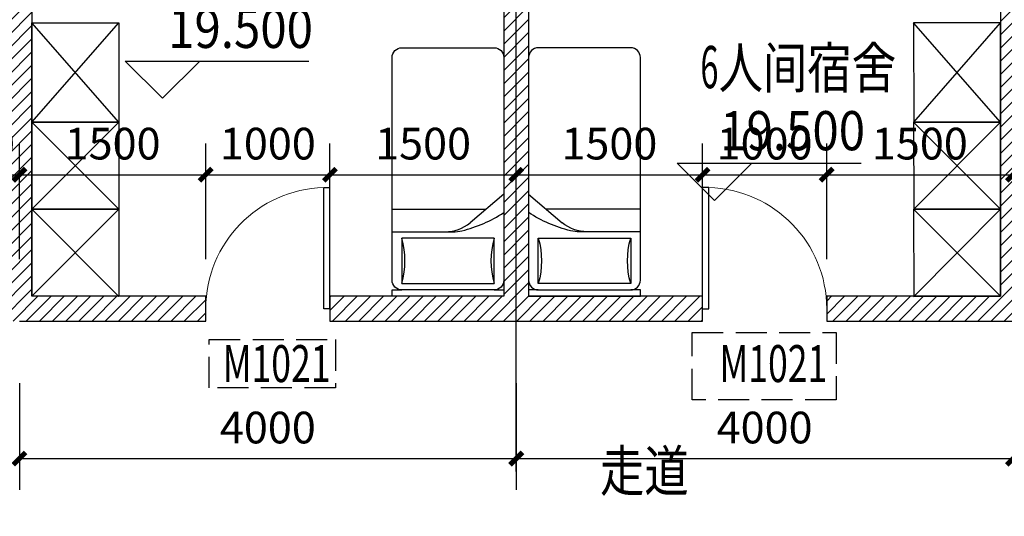
# Model space of a CAD drawing. Units: millimetres. Extents: x 963754 to 2152093, y 532391 to 1202997.
# Drawn here: x 1554637 to 1562565, y 678722 to 682718 of the extents above; entities that cross this region are included whole.
import ezdxf

# ---------------------------------------------------------------- set-up
doc = ezdxf.new("R2010")
doc.units = ezdxf.units.MM
doc.header["$LTSCALE"] = 1000
doc.linetypes.add('DASH', pattern=[0.35, 0.25, -0.1])
doc.linetypes.add('DOTE', pattern=[2.42, 2, -0.2, 0.02, -0.2])
for name, color, linetype in [('PUB_DIM', 3, 'Continuous'), ('建-可见线', 7, 'Continuous'), ('建-家具', 145, 'Continuous'), ('建-房间名', 7, 'Continuous'), ('建-标高', 3, 'Continuous'), ('建-符号说明', 7, 'Continuous'), ('建-轴网', 1, 'DOTE'), ('建-门窗', 4, 'Continuous'), ('建-门窗-编号', 7, 'Continuous'), ('新增墙体', 9, 'Continuous')]:
    doc.layers.add(name, color=color, linetype=linetype)
doc.styles.add('_TCH_DIM', font='SIMPLEX', dxfattribs={"bigfont": 'GBCBIG'})
doc.styles.add('_TCH_DIM_T3', font='SIMPLEX', dxfattribs={"width": 0.705882, "bigfont": 'GBCBIG'})
doc.styles.add('_TCH_SPACE', font='gt单线西文.shx', dxfattribs={"width": 0.8, "height": 5, "bigfont": 'gt单线中文.shx'})
doc.styles.add('_TCH_WINDOW', font='gt单线西文.shx', dxfattribs={"height": 3.5, "bigfont": 'gt单线中文.shx'})
doc.dimstyles.new('_TCH_ARCH&&100', dxfattribs={"dimtxt": 255, "dimasz": 100, "dimexe": 250, "dimexo": 300, "dimgap": 122.5, "dimtad": 1, "dimdec": 0, "dimzin": 0, "dimdsep": 46, "dimtxsty": '_TCH_DIM_T3', "dimblk": 'ARCHTICK', "dimcen": 0.09, "dimclrt": 7, "dimazin": 2, "dimtfac": 1, "dimtdec": 0, "dimtix": 1, "dimtmove": 2, "dimatfit": 3, "dimfxl": 0, "dimtolj": 1, "dimtzin": 0, "dimarcsym": 0})
pattern_1 = [(45, (1382106.38, 855050.275), (-53.03303, 53.03303), [])]

# ---------------------------------------------------------------- blocks, each defined once
blk = doc.blocks.new('zhouwang')
at = {"layer": '建-轴网', "ltscale": 3}
blk.add_line((-81400, -3079.9), (-81400, 24424.8), dxfattribs=at)
blk = doc.blocks.new('ETASER$plan$00002357')
at = {"layer": '建-家具'}
for p, q in [((77.9, -51.9), (822.1, -51.9)), ((822.1, -103.9), (77.9, -103.9)), ((77.9, -103.9), (77.9, -467.5)), ((822.1, -467.5), (822.1, -103.9)), ((77.9, -467.5), (822.1, -467.5)), ((900, -519.4), (410, -519.4)), ((0, -820.9), (271, -592.7)), ((900, -701.2), (142.8, -701.2))]:
    blk.add_line(p, q, dxfattribs=at)
blk.add_lwpolyline([(77.9, -51.9), (0, -51.9), (0, 0), (900, 0), (900, -51.9), (822.1, -51.9, -0.414214), (900, -129.9), (900, -1921.9, -0.414214), (822.1, -1999.8), (77.9, -1999.8, -0.414214), (0, -1921.9), (0, -129.9, -0.414214)], format="xyb", close=True, dxfattribs=at)
for centre, radius, start, end in [((-545.4, -285.7), 649.3, 343.73979, 16.26021), ((1445.4, -285.7), 649.3, 163.73979, 196.26021), ((582.6, -1556), 1056.9, 103.3928, 123.4501), ((471.8, -831.1), 311.7, 90, 130.10593), ((410, -831.1), 311.7, 90, 103.3928)]:
    blk.add_arc(centre, radius, start, end, dxfattribs=at)
blk = doc.blocks.new('$DorLib2D$00000001')
for p, q in [((0.45, 0.975), (0.5, 0.975)), ((0.45, 0), (0.45, 0.975)), ((0.5, 0), (0.5, 0.975)), ((0.5, 0), (0.45, 0))]:
    blk.add_line(p, q)
at = {"lineweight": 13}
blk.add_arc((0.475, 0), 0.975, 91.46928, 180, dxfattribs=at)
blk = doc.blocks.new('_ArchTick')
at = {"color": 0, "linetype": 'ByBlock', "const_width": 0.4}
blk.add_lwpolyline([(-0.5, -0.5), (0.5, 0.5)], dxfattribs=at)
blk = doc.blocks.new('*D1172')
at = {"layer": 'DEFPOINTS', "color": 0, "transparency": 16777216}
for p in [(1554634.6, 681471.1), (1553984.6, 680492.5), (1554634.6, 680492.5)]:
    blk.add_point(p, dxfattribs=at)
at = {"layer": 'PUB_DIM', "color": 0, "lineweight": -2, "transparency": 16777216}
for p, q in [((1553984.6, 680792.5), (1553984.6, 681721.1)), ((1554634.6, 680792.5), (1554634.6, 681721.1)), ((1553984.6, 681471.1), (1553884.6, 681471.1)), ((1553984.6, 681471.1), (1554634.6, 681471.1)), ((1554634.6, 681471.1), (1554734.6, 681471.1))]:
    blk.add_line(p, q, dxfattribs=at)
at = {"layer": 'PUB_DIM', "color": 0, "lineweight": -2, "transparency": 16777216, "xscale": 100, "yscale": 100, "zscale": 100}
blk.add_blockref('_ArchTick', (1553984.6, 681471.1), dxfattribs=at)
at = {"layer": 'PUB_DIM', "color": 0, "lineweight": -2, "transparency": 16777216, "xscale": 100, "yscale": 100, "zscale": 100, "rotation": 180}
blk.add_blockref('_ArchTick', (1554634.6, 681471.1), dxfattribs=at)
at = {"layer": 'PUB_DIM', "color": 7, "transparency": 16777216, "insert": (1554309.6, 681721.1), "char_height": 255, "attachment_point": 5, "style": '_TCH_DIM_T3'}
blk.add_mtext('\\A1;650', dxfattribs=at)
blk = doc.blocks.new('*D1173')
at = {"layer": 'DEFPOINTS', "color": 0, "transparency": 16777216}
for p in [(1556134.6, 681471.1), (1554634.6, 680492.5), (1556134.6, 680492.5)]:
    blk.add_point(p, dxfattribs=at)
at = {"layer": 'PUB_DIM', "color": 0, "lineweight": -2, "transparency": 16777216}
for p, q in [((1554634.6, 680792.5), (1554634.6, 681721.1)), ((1556134.6, 680792.5), (1556134.6, 681721.1)), ((1554634.6, 681471.1), (1556134.6, 681471.1))]:
    blk.add_line(p, q, dxfattribs=at)
at = {"layer": 'PUB_DIM', "color": 0, "lineweight": -2, "transparency": 16777216, "xscale": 100, "yscale": 100, "zscale": 100, "rotation": 180}
blk.add_blockref('_ArchTick', (1554634.6, 681471.1), dxfattribs=at)
at = {"layer": 'PUB_DIM', "color": 0, "lineweight": -2, "transparency": 16777216, "xscale": 100, "yscale": 100, "zscale": 100}
blk.add_blockref('_ArchTick', (1556134.6, 681471.1), dxfattribs=at)
at = {"layer": 'PUB_DIM', "color": 7, "transparency": 16777216, "insert": (1555384.6, 681721.1), "char_height": 255, "attachment_point": 5, "style": '_TCH_DIM_T3'}
blk.add_mtext('\\A1;1500', dxfattribs=at)
blk = doc.blocks.new('*D1174')
at = {"layer": 'DEFPOINTS', "color": 0, "transparency": 16777216}
for p in [(1557134.6, 681471.1), (1556134.6, 680492.5), (1557134.6, 680492.5)]:
    blk.add_point(p, dxfattribs=at)
at = {"layer": 'PUB_DIM', "color": 0, "lineweight": -2, "transparency": 16777216}
for p, q in [((1556134.6, 680792.5), (1556134.6, 681721.1)), ((1557134.6, 680792.5), (1557134.6, 681721.1)), ((1556134.6, 681471.1), (1557134.6, 681471.1))]:
    blk.add_line(p, q, dxfattribs=at)
at = {"layer": 'PUB_DIM', "color": 0, "lineweight": -2, "transparency": 16777216, "xscale": 100, "yscale": 100, "zscale": 100, "rotation": 180}
blk.add_blockref('_ArchTick', (1556134.6, 681471.1), dxfattribs=at)
at = {"layer": 'PUB_DIM', "color": 0, "lineweight": -2, "transparency": 16777216, "xscale": 100, "yscale": 100, "zscale": 100}
blk.add_blockref('_ArchTick', (1557134.6, 681471.1), dxfattribs=at)
at = {"layer": 'PUB_DIM', "color": 7, "transparency": 16777216, "insert": (1556634.6, 681721.1), "char_height": 255, "attachment_point": 5, "style": '_TCH_DIM_T3'}
blk.add_mtext('\\A1;1000', dxfattribs=at)
blk = doc.blocks.new('*D1175')
at = {"layer": 'DEFPOINTS', "color": 0, "transparency": 16777216}
for p in [(1558634.6, 681471.1), (1557134.6, 680492.5), (1558634.6, 680492.5)]:
    blk.add_point(p, dxfattribs=at)
at = {"layer": 'PUB_DIM', "color": 0, "lineweight": -2, "transparency": 16777216}
for p, q in [((1557134.6, 680792.5), (1557134.6, 681721.1)), ((1558634.6, 680792.5), (1558634.6, 681721.1)), ((1557134.6, 681471.1), (1558634.6, 681471.1))]:
    blk.add_line(p, q, dxfattribs=at)
at = {"layer": 'PUB_DIM', "color": 0, "lineweight": -2, "transparency": 16777216, "xscale": 100, "yscale": 100, "zscale": 100, "rotation": 180}
blk.add_blockref('_ArchTick', (1557134.6, 681471.1), dxfattribs=at)
at = {"layer": 'PUB_DIM', "color": 0, "lineweight": -2, "transparency": 16777216, "xscale": 100, "yscale": 100, "zscale": 100}
blk.add_blockref('_ArchTick', (1558634.6, 681471.1), dxfattribs=at)
at = {"layer": 'PUB_DIM', "color": 7, "transparency": 16777216, "insert": (1557884.6, 681721.1), "char_height": 255, "attachment_point": 5, "style": '_TCH_DIM_T3'}
blk.add_mtext('\\A1;1500', dxfattribs=at)
blk = doc.blocks.new('*D1176')
at = {"layer": 'DEFPOINTS', "color": 0, "transparency": 16777216}
for p in [(1560134.6, 681471.1), (1558634.6, 680492.5), (1560134.6, 680492.5)]:
    blk.add_point(p, dxfattribs=at)
at = {"layer": 'PUB_DIM', "color": 0, "lineweight": -2, "transparency": 16777216}
for p, q in [((1558634.6, 680792.5), (1558634.6, 681721.1)), ((1560134.6, 680792.5), (1560134.6, 681721.1)), ((1558634.6, 681471.1), (1560134.6, 681471.1))]:
    blk.add_line(p, q, dxfattribs=at)
at = {"layer": 'PUB_DIM', "color": 0, "lineweight": -2, "transparency": 16777216, "xscale": 100, "yscale": 100, "zscale": 100, "rotation": 180}
blk.add_blockref('_ArchTick', (1558634.6, 681471.1), dxfattribs=at)
at = {"layer": 'PUB_DIM', "color": 0, "lineweight": -2, "transparency": 16777216, "xscale": 100, "yscale": 100, "zscale": 100}
blk.add_blockref('_ArchTick', (1560134.6, 681471.1), dxfattribs=at)
at = {"layer": 'PUB_DIM', "color": 7, "transparency": 16777216, "insert": (1559384.6, 681721.1), "char_height": 255, "attachment_point": 5, "style": '_TCH_DIM_T3'}
blk.add_mtext('\\A1;1500', dxfattribs=at)
blk = doc.blocks.new('*D1177')
at = {"layer": 'DEFPOINTS', "color": 0, "transparency": 16777216}
for p in [(1561134.6, 681471.1), (1560134.6, 680492.5), (1561134.6, 680492.5)]:
    blk.add_point(p, dxfattribs=at)
at = {"layer": 'PUB_DIM', "color": 0, "lineweight": -2, "transparency": 16777216}
for p, q in [((1560134.6, 680792.5), (1560134.6, 681721.1)), ((1561134.6, 680792.5), (1561134.6, 681721.1)), ((1560134.6, 681471.1), (1561134.6, 681471.1))]:
    blk.add_line(p, q, dxfattribs=at)
at = {"layer": 'PUB_DIM', "color": 0, "lineweight": -2, "transparency": 16777216, "xscale": 100, "yscale": 100, "zscale": 100, "rotation": 180}
blk.add_blockref('_ArchTick', (1560134.6, 681471.1), dxfattribs=at)
at = {"layer": 'PUB_DIM', "color": 0, "lineweight": -2, "transparency": 16777216, "xscale": 100, "yscale": 100, "zscale": 100}
blk.add_blockref('_ArchTick', (1561134.6, 681471.1), dxfattribs=at)
at = {"layer": 'PUB_DIM', "color": 7, "transparency": 16777216, "insert": (1560634.6, 681721.1), "char_height": 255, "attachment_point": 5, "style": '_TCH_DIM_T3'}
blk.add_mtext('\\A1;1000', dxfattribs=at)
blk = doc.blocks.new('*D1178')
at = {"layer": 'DEFPOINTS', "color": 0, "transparency": 16777216}
for p in [(1562634.6, 681471.1), (1561134.6, 680492.5), (1562634.6, 680492.5)]:
    blk.add_point(p, dxfattribs=at)
at = {"layer": 'PUB_DIM', "color": 0, "lineweight": -2, "transparency": 16777216}
for p, q in [((1561134.6, 680792.5), (1561134.6, 681721.1)), ((1562634.6, 680792.5), (1562634.6, 681721.1)), ((1561134.6, 681471.1), (1562634.6, 681471.1))]:
    blk.add_line(p, q, dxfattribs=at)
at = {"layer": 'PUB_DIM', "color": 0, "lineweight": -2, "transparency": 16777216, "xscale": 100, "yscale": 100, "zscale": 100, "rotation": 180}
blk.add_blockref('_ArchTick', (1561134.6, 681471.1), dxfattribs=at)
at = {"layer": 'PUB_DIM', "color": 0, "lineweight": -2, "transparency": 16777216, "xscale": 100, "yscale": 100, "zscale": 100}
blk.add_blockref('_ArchTick', (1562634.6, 681471.1), dxfattribs=at)
at = {"layer": 'PUB_DIM', "color": 7, "transparency": 16777216, "insert": (1561884.6, 681721.1), "char_height": 255, "attachment_point": 5, "style": '_TCH_DIM_T3'}
blk.add_mtext('\\A1;1500', dxfattribs=at)
blk = doc.blocks.new('*D1183')
at = {"layer": 'DEFPOINTS', "color": 0, "transparency": 16777216}
for p in [(1554634.6, 680092.5), (1558634.6, 680092.5), (1558634.6, 679186.6)]:
    blk.add_point(p, dxfattribs=at)
at = {"layer": 'PUB_DIM', "color": 0, "lineweight": -2, "transparency": 16777216}
for p, q in [((1554634.6, 679792.5), (1554634.6, 678936.6)), ((1558634.6, 679792.5), (1558634.6, 678936.6)), ((1554634.6, 679186.6), (1558634.6, 679186.6))]:
    blk.add_line(p, q, dxfattribs=at)
at = {"layer": 'PUB_DIM', "color": 0, "lineweight": -2, "transparency": 16777216, "xscale": 100, "yscale": 100, "zscale": 100, "rotation": 180}
blk.add_blockref('_ArchTick', (1554634.6, 679186.6), dxfattribs=at)
at = {"layer": 'PUB_DIM', "color": 0, "lineweight": -2, "transparency": 16777216, "xscale": 100, "yscale": 100, "zscale": 100}
blk.add_blockref('_ArchTick', (1558634.6, 679186.6), dxfattribs=at)
at = {"layer": 'PUB_DIM', "color": 7, "transparency": 16777216, "insert": (1556634.6, 679436.6), "char_height": 255, "attachment_point": 5, "style": '_TCH_DIM_T3'}
blk.add_mtext('\\A1;4000', dxfattribs=at)
blk = doc.blocks.new('*D1184')
at = {"layer": 'DEFPOINTS', "color": 0, "transparency": 16777216}
for p in [(1558634.6, 680092.5), (1562634.6, 680092.5), (1562634.6, 679186.6)]:
    blk.add_point(p, dxfattribs=at)
at = {"layer": 'PUB_DIM', "color": 0, "lineweight": -2, "transparency": 16777216}
for p, q in [((1558634.6, 679792.5), (1558634.6, 678936.6)), ((1562634.6, 679792.5), (1562634.6, 678936.6)), ((1558634.6, 679186.6), (1562634.6, 679186.6))]:
    blk.add_line(p, q, dxfattribs=at)
at = {"layer": 'PUB_DIM', "color": 0, "lineweight": -2, "transparency": 16777216, "xscale": 100, "yscale": 100, "zscale": 100, "rotation": 180}
blk.add_blockref('_ArchTick', (1558634.6, 679186.6), dxfattribs=at)
at = {"layer": 'PUB_DIM', "color": 0, "lineweight": -2, "transparency": 16777216, "xscale": 100, "yscale": 100, "zscale": 100}
blk.add_blockref('_ArchTick', (1562634.6, 679186.6), dxfattribs=at)
at = {"layer": 'PUB_DIM', "color": 7, "transparency": 16777216, "insert": (1560634.6, 679436.6), "char_height": 255, "attachment_point": 5, "style": '_TCH_DIM_T3'}
blk.add_mtext('\\A1;4000', dxfattribs=at)

msp = doc.modelspace()

# ---------------------------------------------------------------- hatches: boundary and pattern name
at = {"layer": '新增墙体'}
h = msp.add_hatch(dxfattribs=at)
h.set_pattern_fill('普通砖', color=256, scale=30)
h.set_pattern_definition(pattern_1)
h.paths.add_polyline_path([(1567434.7, 685242.6), (1567434.7, 686642.6), (1567234.7, 686642.6), (1567234.7, 685342.6), (1566983.7, 685342.6), (1566983.7, 685142.6), (1567234.7, 685142.6), (1567234.7, 681543), (1566733.5, 681543), (1566733.5, 684843.1), (1566733.5, 685142.5), (1566533.5, 685142.5), (1566533.5, 681443), (1566533.5, 680492.5), (1565134.6, 680492.5), (1565134.6, 680292.5), (1566633.5, 680292.5), (1567434.7, 680292.5), (1567434.7, 681443)])
h.paths.add_polyline_path([(1567234.7, 681343), (1567234.7, 680492.5), (1566733.5, 680492.5), (1566733.5, 681343)], flags=16)
h.paths.add_polyline_path([(1562734.6, 686542.6), (1562534.6, 686542.6), (1562534.6, 680492.5), (1561134.6, 680492.5), (1561134.6, 680292.5), (1562634.6, 680292.5), (1564134.6, 680292.5), (1564134.6, 680492.5), (1562734.6, 680492.5)])
h = msp.add_hatch(dxfattribs=at)
h.set_pattern_fill('普通砖', color=256, scale=30)
h.set_pattern_definition(pattern_1)
h.paths.add_polyline_path([(1558734.6, 684843.1), (1558734.6, 684843.1), (1558734.6, 684943.3), (1558734.6, 685142.5), (1558534.6, 685142.5), (1558534.6, 684943.3), (1558534.6, 684943.3), (1558535, 684943.1), (1558534.6, 684943.1), (1558534.6, 684843.1), (1558534.6, 680492.5), (1557134.6, 680492.5), (1557134.6, 680292.5), (1558634.6, 680292.5), (1560134.6, 680292.5), (1560134.6, 680492.5), (1558734.6, 680492.5)])
h.paths.add_polyline_path([(1558384, 686542.6), (1558284, 686542.6), (1558284, 685842.1), (1558384, 685842.1)])
h.paths.add_polyline_path([(1558983.7, 686542.7), (1558883.9, 686542.7), (1558883.9, 685842), (1558983.7, 685842)])
h = msp.add_hatch(dxfattribs=at)
h.set_pattern_fill('普通砖', color=256, scale=30)
h.set_pattern_definition([(45, (1275734.16, 303863.16), (-53.03303, 53.03303), [])])
h.paths.add_polyline_path([(1554734.6, 685642.6), (1554534.6, 685642.6), (1554534.6, 680492.5), (1553984.6, 680492.5), (1553984.6, 680292.5), (1554634.6, 680292.5), (1556134.6, 680292.5), (1556134.6, 680492.5), (1554734.6, 680492.5)])

# ---------------------------------------------------------------- linework, layer by layer
at = {"layer": '建-家具'}
for points in [[(1555434.4, 681893.1), (1554734.6, 681893.2), (1554734.6, 682693.6), (1555434.4, 682693.5), (1555434.4, 681893.1), (1554734.6, 682693.6), (1554734.6, 681893.2), (1555434.4, 682693.5)], [(1561834.8, 681893.1), (1562534.6, 681893.2), (1562534.6, 682693.6), (1561834.8, 682693.5), (1561834.9, 681893.1), (1562534.6, 682693.6), (1562534.7, 681893.2), (1561834.8, 682693.5)], [(1555434.4, 681192.8), (1554734.7, 681192.9), (1554734.7, 681893.3), (1555434.4, 681893.2), (1555434.4, 681192.8), (1554734.7, 681893.3), (1554734.6, 681192.9), (1555434.4, 681893.2)], [(1561834.8, 681192.8), (1562534.6, 681192.9), (1562534.6, 681893.3), (1561834.8, 681893.2), (1561834.9, 681192.8), (1562534.6, 681893.3), (1562534.7, 681192.9), (1561834.8, 681893.2)], [(1555434.4, 680492.4), (1554734.6, 680492.5), (1554734.6, 681192.8), (1555434.4, 681192.8), (1555434.4, 680492.4), (1554734.6, 681192.8), (1554734.6, 680492.5), (1555434.4, 681192.8)], [(1561834.8, 680492.4), (1562534.6, 680492.5), (1562534.6, 681192.8), (1561834.8, 681192.8), (1561834.9, 680492.4), (1562534.6, 681192.8), (1562534.7, 680492.5), (1561834.8, 681192.8)]]:
    msp.add_lwpolyline(points, dxfattribs=at)
at = {"layer": '建-标高'}
for p, q in [((1555786.4, 682086.1), (1555486.4, 682386.1)), ((1555486.4, 682386.1), (1556965.9, 682386.1)), ((1555786.4, 682086.1), (1556086.4, 682386.1)), ((1560231.7, 681262.9), (1559931.7, 681562.9)), ((1559931.7, 681562.9), (1561411.2, 681562.9)), ((1560231.7, 681262.9), (1560531.7, 681562.9))]:
    msp.add_line(p, q, dxfattribs=at)
at = {"layer": '建-门窗', "linetype": 'DASH'}
for points in [[(1560052.1, 680200.3), (1561210.2, 680200.3), (1561210.2, 679659.7), (1560052.1, 679659.7)], [(1556163.1, 680144), (1557178.5, 680144), (1557178.5, 679755.3), (1556163.1, 679755.3)]]:
    msp.add_lwpolyline(points, close=True, dxfattribs=at)
at = {"layer": '新增墙体'}
for p, q in [((1562534.6, 686542.6), (1562534.6, 680492.5)), ((1554734.6, 685642.6), (1554734.6, 680492.5)), ((1558534.6, 685142.5), (1558534.6, 680492.5)), ((1558734.6, 685142.5), (1558734.6, 680492.5)), ((1556134.6, 680492.5), (1554734.6, 680492.5)), ((1556134.6, 680292.5), (1556134.6, 680492.5)), ((1558534.6, 680492.5), (1557134.6, 680492.5)), ((1557134.6, 680492.5), (1557134.6, 680292.5)), ((1560134.6, 680492.5), (1558734.6, 680492.5)), ((1560134.6, 680292.5), (1560134.6, 680492.5)), ((1562534.6, 680492.5), (1561134.6, 680492.5)), ((1561134.6, 680492.5), (1561134.6, 680292.5)), ((1554634.6, 680292.5), (1556134.6, 680292.5)), ((1557134.6, 680292.5), (1558634.6, 680292.5)), ((1558634.6, 680292.5), (1560134.6, 680292.5)), ((1561134.6, 680292.5), (1562634.6, 680292.5))]:
    msp.add_line(p, q, dxfattribs=at)

# ---------------------------------------------------------------- block references
at = {"layer": '建-可见线'}
msp.add_blockref('zhouwang', (1640034.6, 667642.5), dxfattribs=at)
at = {"layer": '建-家具', "rotation": 180}
msp.add_blockref('ETASER$plan$00002357', (1558535, 680492.5), dxfattribs=at)
at = {"layer": '建-家具', "xscale": -1, "rotation": 180}
msp.add_blockref('ETASER$plan$00002357', (1558734.3, 680492.5), dxfattribs=at)
at = {"layer": '建-门窗'}
ref = msp.add_blockref('$DorLib2D$00000001', (1556634.6, 680392.5), dxfattribs=dict(at, xscale=1000, yscale=1000, zscale=1000))
ref.add_attrib('A', 'M1021', (1556270.6, 679802.5), dxfattribs={"layer": '建-门窗-编号', "height": 297.5, "style": '_TCH_WINDOW', "width": 0.705882})
ref = msp.add_blockref('$DorLib2D$00000001', (1560634.6, 680392.5), dxfattribs=dict(at, xscale=-1000, yscale=1000, zscale=-1000))
ref.add_attrib('A', 'M1021', (1560270.6, 679802.5), dxfattribs={"layer": '建-门窗-编号', "height": 297.5, "style": '_TCH_WINDOW', "width": 0.705882})

# ---------------------------------------------------------------- texts
at = {"layer": '建-房间名', "style": '_TCH_SPACE'}
for s, height, width, p in [('人间宿舍', 327.56, 0.8, (1560263.8, 682167.5)), ('6', 340, 0.564706, (1560117.5, 682167.5)), ('走道', 327.56, 0.8, (1559308.7, 678923.9))]:
    msp.add_text(s, height=height, dxfattribs=dict(at, width=width)).set_placement(p)
at = {"layer": '建-符号说明', "style": '_TCH_DIM', "width": 0.888889}
for p in [(1555831.9, 682491.1), (1560277.2, 681667.9)]:
    msp.add_text('19.500', height=315, dxfattribs=at).set_placement(p)

# ---------------------------------------------------------------- dimensions: what is measured, and where the dimension line sits
at = {"layer": 'PUB_DIM'}
for p1, p2, distance, picture, middle in [((1553984.6, 680492.5), (1554634.6, 680492.5), 978.6, '*D1172', (1554309.6, 681721.1)), ((1554634.6, 680492.5), (1556134.6, 680492.5), 978.6, '*D1173', (1555384.6, 681721.1)), ((1556134.6, 680492.5), (1557134.6, 680492.5), 978.6, '*D1174', (1556634.6, 681721.1)), ((1557134.6, 680492.5), (1558634.6, 680492.5), 978.6, '*D1175', (1557884.6, 681721.1)), ((1558634.6, 680492.5), (1560134.6, 680492.5), 978.6, '*D1176', (1559384.6, 681721.1)), ((1560134.6, 680492.5), (1561134.6, 680492.5), 978.6, '*D1177', (1560634.6, 681721.1)), ((1561134.6, 680492.5), (1562634.6, 680492.5), 978.6, '*D1178', (1561884.6, 681721.1)), ((1554634.6, 680092.5), (1558634.6, 680092.5), -905.9, '*D1183', (1556634.6, 679436.6)), ((1558634.6, 680092.5), (1562634.6, 680092.5), -905.9, '*D1184', (1560634.6, 679436.6))]:
    dim = msp.add_aligned_dim(p1=p1, p2=p2, distance=distance, dimstyle='_TCH_ARCH&&100', dxfattribs=at)
    dim.commit()
    dim.dimension.update_dxf_attribs({"geometry": picture, "text_midpoint": middle})

doc.saveas('drawing.dxf')
